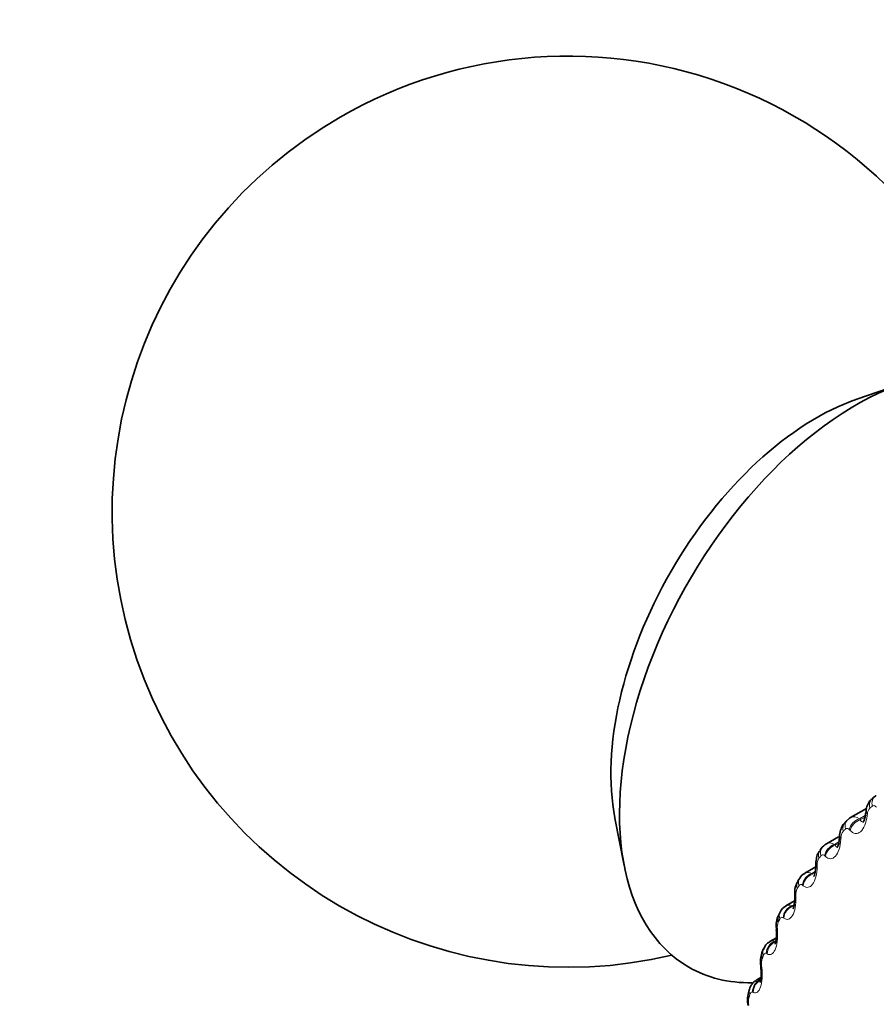
# Model space of a CAD drawing. Units: millimetres. Extents: x 0 to 771, y 0 to 1164.
# Drawn here: x 69 to 83, y 266 to 282 of the extents above; entities that cross this region are included whole.
import ezdxf
from ezdxf import colors
from ezdxf.entities.mleader import LeaderData, LeaderLine
from ezdxf.math import Vec2, Vec3

# ---------------------------------------------------------------- set-up
doc = ezdxf.new("R2010")
doc.units = ezdxf.units.MM
doc.layers.add('DV6_Défaut', color=7, linetype='Continuous')
doc.layers.add('Défaut', color=7, linetype='Continuous')

# ---------------------------------------------------------------- blocks, each defined once
blk = doc.blocks.new('_DOT')
at = {"color": 0}
blk.add_line((0, 0), (-1, 0), dxfattribs=at)
at = {"color": 0, "const_width": 0.333}
blk.add_lwpolyline([(-0.1665, 0, 1), (0.1665, 0, 1)], format="xyb", close=True, dxfattribs=at)
blk = doc.blocks.new('SE5')
at = {"layer": 'DV6_Défaut', "color": 7, "linetype": 'Continuous', "lineweight": 35}
for p, q in [((83.139, 276.085), (82.387, 275.826)), ((82.694, 269.293), (82.651, 269.261)), ((82.547, 269.09), (82.283, 268.937)), ((78.406, 268.931), (78.558, 268.151)), ((82.235, 268.901), (82.196, 268.863)), ((82.087, 268.623), (81.887, 268.507)), ((81.819, 268.449), (81.784, 268.406)), ((81.71, 268.125), (81.532, 268.022)), ((81.448, 267.941), (81.417, 267.894)), ((81.363, 267.566), (81.22, 267.484)), ((81.124, 267.38), (81.097, 267.328)), ((81.063, 266.959), (80.953, 266.896)), ((80.847, 266.77), (80.825, 266.713)), ((80.809, 266.306), (80.732, 266.261)), ((80.62, 266.112), (80.602, 266.052))]:
    blk.add_line(p, q, dxfattribs=at)
at = {"layer": 'DV6_Défaut', "color": 7, "linetype": 'Continuous', "lineweight": 18}
for p, q in [((82.431, 268.917), (82.526, 268.972)), ((82.431, 268.917), (82.444, 268.902)), ((82.444, 268.902), (82.521, 268.947)), ((82.56, 268.998), (82.556, 268.969)), ((82.127, 268.609), (82.125, 268.58)), ((82.276, 268.727), (82.262, 268.741)), ((82.017, 268.496), (82.092, 268.539)), ((82.017, 268.496), (82.031, 268.483)), ((82.031, 268.483), (82.088, 268.516)), ((81.87, 268.3), (81.857, 268.312)), ((81.734, 268.162), (81.734, 268.132)), ((81.646, 268.018), (81.702, 268.05)), ((81.646, 268.018), (81.659, 268.007)), ((81.659, 268.007), (81.698, 268.029)), ((81.506, 267.817), (81.493, 267.828)), ((81.385, 267.66), (81.385, 267.63)), ((81.318, 267.486), (81.356, 267.508)), ((81.318, 267.486), (81.331, 267.477)), ((81.331, 267.477), (81.352, 267.489)), ((81.186, 267.281), (81.173, 267.29)), ((81.079, 267.105), (81.081, 267.075)), ((81.035, 266.903), (81.057, 266.915)), ((81.035, 266.903), (81.048, 266.895)), ((80.911, 266.694), (80.899, 266.701)), ((80.82, 266.5), (80.823, 266.47)), ((80.683, 266.059), (80.671, 266.064))]:
    blk.add_line(p, q, dxfattribs=at)
at = {"layer": 'DV6_Défaut', "color": 7, "linetype": 'Continuous', "lineweight": 35}
for centre, radius, start, end in [((77.633, 273.974), 7.5, 16.8166, 120), ((77.633, 273.974), 7.5, 120, 283.1834), ((76.217, 269.738), 6.357, 353.3317, 353.5944), ((75.832, 269.023), 6.283, 356.1572, 356.426), ((75.5, 268.271), 6.213, 358.8596, 359.134), ((81.591, 267.875), 0.155, 112.086, 155.0432), ((81.667, 267.714), 0.302, 143.8621, 188.5407), ((75.227, 267.484), 6.141, 1.4519, 1.7315), ((81.296, 267.315), 0.182, 114.4183, 159.2182), ((81.378, 267.168), 0.319, 150.1798, 190.6522), ((75.019, 266.662), 6.059, 3.9468, 4.2314), ((81.044, 266.709), 0.204, 116.2523, 162.9986), ((81.137, 266.573), 0.338, 155.8449, 192.5647), ((74.88, 265.809), 5.965, 6.3568, 6.6464), ((80.842, 266.059), 0.227, 118.526, 166.5515), ((80.944, 265.934), 0.358, 160.9794, 194.4797)]:
    blk.add_arc(centre, radius, start, end, dxfattribs=at)
at = {"layer": 'DV6_Défaut', "color": 7, "linetype": 'Continuous', "lineweight": 18}
for centre, radius, start, end in [((82.705, 268.993), 0.145, 135.7248, 177.8941), ((82.29, 268.609), 0.164, 141.9238, 180.163), ((81.919, 268.169), 0.185, 147.7349, 182.3176), ((81.586, 267.924), 0.111, 57.6051, 119.2191), ((81.594, 267.676), 0.21, 153.1508, 184.3924), ((81.271, 267.389), 0.107, 64.367, 118.7974), ((81.315, 267.131), 0.237, 158.1806, 186.4125), ((81.003, 266.802), 0.106, 72.2529, 117.9911), ((81.085, 266.539), 0.268, 162.8446, 188.3959), ((80.904, 265.903), 0.301, 167.1695, 190.3554)]:
    blk.add_arc(centre, radius, start, end, dxfattribs=at)
at = {"layer": 'DV6_Défaut', "color": 7, "linetype": 'Continuous', "lineweight": 35}
for centre, major_axis, ratio, start_param, end_param in [((82.37, 271.239), (-2.75, -4.763), 0.57735, 2.662087, 6.283185), ((81.72, 271.615), (-2.39, -4.139), 0.57735, 3.728083, 5.696694), ((82.814, 269.134), (0.121, -0.16), 0.814416, 3.041044, 3.141089), ((81.912, 268.144), (0.2, -0.004), 0.163792, 3.118652, 3.141337), ((81.565, 267.675), (0.2, 0.006), 0.114696, 3.141134, 3.165132), ((81.565, 267.645), (0.2, 0.006), 0.113657, 3.118557, 3.141176), ((81.276, 267.238), (0.179, -0.09), 0.763191, 3.141098, 3.838927), ((81.261, 267.123), (0.199, 0.014), 0.063012, 3.141093, 3.166469), ((81.263, 267.093), (0.199, 0.014), 0.062001, 3.118531, 3.141134), ((81.011, 266.641), (0.186, -0.072), 0.740545, 3.141207, 3.767459), ((82.37, 271.239), (-2.75, -4.763), 0.57735, 0, 0.331612)]:
    blk.add_ellipse(centre, major_axis=major_axis, ratio=ratio, start_param=start_param, end_param=end_param, dxfattribs=at)
at = {"layer": 'DV6_Défaut', "color": 7, "linetype": 'Continuous', "lineweight": 18}
for centre, major_axis, ratio, start_param, end_param in [((82.773, 269.102), (0.122, -0.158), 0.81403, 3.141106, 4.195266), ((82.814, 269.134), (0.121, -0.16), 0.814416, 3.141089, 4.204113), ((82.437, 268.75), (0.147, 0.136), 0.755842, 0.998122, 2.308084), ((82.729, 268.977), (0.199, -0.023), 0.258482, 3.122599, 3.684809), ((82.733, 269.006), (0.199, -0.023), 0.259599, 3.157773, 3.686379), ((82.337, 268.721), (0.14, -0.142), 0.807433, 3.141637, 4.097537), ((82.374, 268.757), (0.139, -0.144), 0.808186, 3.139732, 4.106051), ((82.451, 268.735), (0.147, 0.135), 0.756411, 0.999681, 2.307775), ((82.3, 268.589), (0.2, -0.013), 0.212149, 3.122603, 3.650294), ((82.302, 268.618), (0.2, -0.013), 0.213241, 3.152596, 3.651911), ((81.974, 268.322), (0.155, -0.127), 0.797837, 3.140798, 4.012642), ((82.034, 268.324), (0.139, 0.144), 0.791593, 0.975265, 2.285226), ((82.047, 268.311), (0.139, 0.144), 0.792141, 0.976987, 2.285082), ((81.94, 268.281), (0.156, -0.125), 0.79672, 3.142096, 4.004629), ((81.912, 268.174), (0.2, -0.003), 0.164858, 3.147468, 3.620192), ((81.912, 268.144), (0.2, -0.004), 0.163792, 3.141337, 3.618521), ((81.616, 267.832), (0.168, -0.109), 0.783423, 3.137851, 3.925509), ((81.672, 267.842), (0.129, 0.153), 0.824248, 0.944754, 2.254716), ((81.685, 267.831), (0.129, 0.153), 0.824779, 0.946649, 2.254744), ((81.586, 267.786), (0.169, -0.107), 0.781948, 3.141763, 3.918111), ((81.565, 267.675), (0.2, 0.006), 0.114696, 3.165132, 3.591071), ((81.565, 267.645), (0.2, 0.006), 0.113657, 3.141176, 3.589343), ((81.354, 267.307), (0.117, 0.162), 0.853641, 0.904618, 2.214579), ((81.367, 267.298), (0.118, 0.162), 0.854156, 0.906688, 2.214782), ((81.302, 267.289), (0.178, -0.091), 0.765016, 3.141593, 3.845651), ((81.261, 267.123), (0.199, 0.014), 0.063012, 3.166469, 3.564411), ((81.263, 267.093), (0.199, 0.014), 0.062001, 3.141134, 3.562621), ((81.081, 266.722), (0.103, 0.172), 0.879622, 0.85222, 2.162182), ((81.094, 266.714), (0.103, 0.171), 0.880123, 0.854458, 2.162552), ((81.033, 266.696), (0.186, -0.074), 0.742711, 3.140722, 3.773494), ((81.003, 266.522), (0.199, 0.023), 0.010068, 3.165422, 3.540088), ((81.006, 266.492), (0.199, 0.023), 0.009085, 3.141169, 3.538233), ((80.855, 266.089), (0.085, 0.181), 0.90206, 0.784101, 2.094063), ((80.867, 266.083), (0.085, 0.181), 0.902549, 0.786474, 2.094569), ((80.794, 265.996), (0.192, -0.056), 0.714126, 3.141593, 3.703652), ((80.811, 266.055), (0.192, -0.057), 0.716622, 3.140747, 3.709018)]:
    blk.add_ellipse(centre, major_axis=major_axis, ratio=ratio, start_param=start_param, end_param=end_param, dxfattribs=at)
at = {"layer": 'DV6_Défaut', "color": 7, "linetype": 'Continuous', "lineweight": 35}
for points, knots in [([(82.655, 269.257), (82.64, 269.247), (82.606, 269.225), (82.568, 269.159), (82.54, 269.09), (82.539, 269.044), (82.538, 269.027)], [0, 0, 0, 0, 0.179193, 0.474896, 0.8341, 1, 1, 1, 1]), ([(82.529, 269.001), (82.528, 268.987), (82.526, 268.952), (82.512, 268.904), (82.496, 268.869), (82.49, 268.86), (82.489, 268.86), (82.489, 268.86)], [0, 0, 0, 0, 0.151983, 0.477443, 0.735273, 0.957414, 1, 1, 1, 1]), ([(82.2, 268.86), (82.186, 268.847), (82.155, 268.82), (82.123, 268.747), (82.104, 268.679), (82.104, 268.638), (82.104, 268.631)], [0, 0, 0, 0, 0.203599, 0.516557, 0.92289, 1, 1, 1, 1]), ([(82.099, 268.603), (82.099, 268.589), (82.098, 268.552), (82.086, 268.499), (82.071, 268.457), (82.063, 268.444), (82.062, 268.443), (82.062, 268.443)], [0, 0, 0, 0, 0.143552, 0.460158, 0.706224, 0.913808, 1, 1, 1, 1]), ([(81.789, 268.404), (81.775, 268.388), (81.746, 268.356), (81.72, 268.275), (81.715, 268.216), (81.713, 268.177)], [0, 0, 0, 0, 0.234376, 0.574604, 1, 1, 1, 1]), ([(81.71, 268.148), (81.71, 268.134), (81.711, 268.095), (81.701, 268.037), (81.688, 267.99), (81.679, 267.971), (81.677, 267.968), (81.677, 267.968)], [0, 0, 0, 0, 0.136026, 0.4452936, 0.6833171, 0.8817041, 1, 1, 1, 1]), ([(81.364, 267.64), (81.365, 267.625), (81.367, 267.585), (81.36, 267.521), (81.348, 267.468), (81.338, 267.443), (81.336, 267.438), (81.336, 267.438)], [0, 0, 0, 0, 0.129548, 0.433066, 0.667004, 0.860267, 1, 1, 1, 1]), ([(81.062, 267.079), (81.063, 267.065), (81.068, 267.022), (81.064, 266.954), (81.054, 266.894), (81.044, 266.863), (81.041, 266.856), (81.041, 266.856)], [0, 0, 0, 0, 0.123696, 0.421718, 0.655877, 0.846131, 1, 1, 1, 1]), ([(80.806, 266.469), (80.808, 266.455), (80.815, 266.412), (80.814, 266.338), (80.807, 266.272), (80.798, 266.235), (80.793, 266.225), (80.793, 266.225), (80.793, 266.225)], [0, 0, 0, 0, 0.117398, 0.407485, 0.640222, 0.82775, 0.977332, 1, 1, 1, 1])]:
    blk.add_open_spline(points, degree=3, knots=knots, dxfattribs=at)
at = {"layer": 'DV6_Défaut', "color": 7, "linetype": 'Continuous', "lineweight": 18}
for points, degree in [([(82.642, 269.125), (82.621, 269.11), (82.601, 269.094)], 2), ([(82.283, 268.937), (82.325, 268.961), (82.378, 268.954), (82.431, 268.917)], 3), ([(82.199, 268.747), (82.18, 268.729), (82.162, 268.71)], 2), ([(81.886, 268.507), (81.924, 268.528), (81.97, 268.525), (82.017, 268.496)], 3), ([(81.797, 268.31), (81.78, 268.289), (81.763, 268.268)], 2), ([(81.437, 267.817), (81.422, 267.794), (81.407, 267.77)], 2), ([(81.121, 267.271), (81.108, 267.245), (81.095, 267.22)], 2), ([(80.851, 266.674), (80.84, 266.646), (80.829, 266.618)], 2), ([(80.732, 266.261), (80.752, 266.273), (80.775, 266.276), (80.8, 266.271)], 3), ([(80.628, 266.029), (80.619, 266), (80.61, 265.97)], 2)]:
    blk.add_open_spline(points, degree=degree, dxfattribs=at)
for points, knots in [([(82.708, 269.112), (82.701, 269.12), (82.692, 269.127), (82.684, 269.131), (82.675, 269.135), (82.666, 269.135), (82.658, 269.133), (82.652, 269.132), (82.647, 269.129), (82.642, 269.125)], [0, 0, 0, 0, 0.375861, 0.375861, 0.375861, 0.756045, 0.756045, 0.756045, 1, 1, 1, 1]), ([(82.556, 268.969), (82.542, 268.852), (82.501, 268.752), (82.421, 268.683), (82.392, 268.673), (82.332, 268.681), (82.303, 268.698), (82.276, 268.727)], [0, 0, 0, 0, 0.5, 0.5, 0.75, 0.75, 1, 1, 1, 1]), ([(82.262, 268.741), (82.255, 268.749), (82.247, 268.755), (82.239, 268.757), (82.23, 268.76), (82.222, 268.76), (82.214, 268.757), (82.209, 268.754), (82.204, 268.751), (82.199, 268.747)], [0, 0, 0, 0, 0.375861, 0.375861, 0.375861, 0.756045, 0.756045, 0.756045, 1, 1, 1, 1]), ([(82.444, 268.902), (82.451, 268.884), (82.46, 268.871), (82.481, 268.862), (82.491, 268.863), (82.502, 268.869)], [0, 0, 0, 0, 0.565842, 0.565842, 1, 1, 1, 1]), ([(82.125, 268.58), (82.116, 268.46), (82.082, 268.355), (82.009, 268.275), (81.982, 268.261), (81.925, 268.261), (81.897, 268.275), (81.87, 268.3)], [0, 0, 0, 0, 0.5, 0.5, 0.75, 0.75, 1, 1, 1, 1]), ([(82.031, 268.483), (82.038, 268.466), (82.046, 268.455), (82.064, 268.45), (82.071, 268.451), (82.079, 268.456)], [0, 0, 0, 0, 0.617787, 0.617787, 1, 1, 1, 1]), ([(81.857, 268.312), (81.849, 268.319), (81.841, 268.324), (81.834, 268.326), (81.826, 268.327), (81.818, 268.326), (81.81, 268.322), (81.805, 268.319), (81.801, 268.315), (81.797, 268.31)], [0, 0, 0, 0, 0.375861, 0.375861, 0.375861, 0.756045, 0.756045, 0.756045, 1, 1, 1, 1]), ([(81.734, 268.132), (81.731, 268.012), (81.703, 267.902), (81.638, 267.811), (81.613, 267.794), (81.56, 267.786), (81.533, 267.796), (81.506, 267.817)], [0, 0, 0, 0, 0.5, 0.5, 0.75, 0.75, 1, 1, 1, 1]), ([(81.493, 267.828), (81.486, 267.834), (81.478, 267.837), (81.471, 267.838), (81.463, 267.838), (81.456, 267.836), (81.449, 267.831), (81.444, 267.827), (81.44, 267.823), (81.437, 267.817)], [0, 0, 0, 0, 0.375861, 0.375861, 0.375861, 0.756045, 0.756045, 0.756045, 1, 1, 1, 1]), ([(81.385, 267.63), (81.388, 267.508), (81.367, 267.394), (81.31, 267.294), (81.287, 267.273), (81.237, 267.257), (81.212, 267.263), (81.186, 267.281)], [0, 0, 0, 0, 0.5, 0.5, 0.75, 0.75, 1, 1, 1, 1]), ([(81.173, 267.29), (81.166, 267.295), (81.159, 267.297), (81.152, 267.297), (81.145, 267.296), (81.138, 267.293), (81.132, 267.286), (81.128, 267.282), (81.124, 267.277), (81.121, 267.271)], [0, 0, 0, 0, 0.375861, 0.375861, 0.375861, 0.756045, 0.756045, 0.756045, 1, 1, 1, 1]), ([(81.081, 267.075), (81.089, 266.953), (81.074, 266.835), (81.026, 266.726), (81.005, 266.701), (80.96, 266.678), (80.936, 266.68), (80.911, 266.694)], [0, 0, 0, 0, 0.5, 0.5, 0.75, 0.75, 1, 1, 1, 1]), ([(80.899, 266.701), (80.892, 266.705), (80.885, 266.706), (80.878, 266.705), (80.872, 266.703), (80.865, 266.698), (80.86, 266.691), (80.857, 266.686), (80.853, 266.681), (80.851, 266.674)], [0, 0, 0, 0, 0.375861, 0.375861, 0.375861, 0.756045, 0.756045, 0.756045, 1, 1, 1, 1]), ([(80.823, 266.47), (80.836, 266.349), (80.828, 266.227), (80.788, 266.11), (80.77, 266.081), (80.729, 266.051), (80.707, 266.049), (80.683, 266.059)], [0, 0, 0, 0, 0.5, 0.5, 0.75, 0.75, 1, 1, 1, 1]), ([(80.671, 266.064), (80.665, 266.067), (80.658, 266.067), (80.652, 266.065), (80.646, 266.062), (80.64, 266.057), (80.636, 266.048), (80.633, 266.043), (80.63, 266.037), (80.628, 266.029)], [0, 0, 0, 0, 0.375861, 0.375861, 0.375861, 0.756045, 0.756045, 0.756045, 1, 1, 1, 1])]:
    blk.add_open_spline(points, degree=3, knots=knots, dxfattribs=at)
at = {"layer": 'DV6_Défaut', "color": 7, "linetype": 'Continuous', "lineweight": 35}
for points in [[(82.284, 268.936), (82.277, 268.936), (82.261, 268.923), (82.237, 268.899)], [(81.887, 268.505), (81.877, 268.505), (81.855, 268.486), (81.819, 268.45)]]:
    blk.add_open_spline(points, degree=3, dxfattribs=at)

msp = doc.modelspace()

# ---------------------------------------------------------------- block references
at = {"layer": 'Défaut'}
msp.add_blockref('SE5', (0, 0), dxfattribs=at)

# ---------------------------------------------------------------- leaders
at = {"layer": 'Défaut', "color": 7, "linetype": 'Continuous', "lineweight": 18}
ml = msp.add_multileader_mtext('Standard', dxfattribs=at)
ml.set_content('{\\pxsm0.9;\\fSolid Edge ISO|b1||i0||c0|p34;\\W1.;17/10/2019\\P}', color=256)
ml.set_leader_properties()
ml.set_arrow_properties(name='DOT')
ml.build(insert=Vec2(0, 0))
ml.multileader.update_dxf_attribs({"leader_type": 0, "dogleg_length": 0, "arrow_head_size": 12})
ctx = ml.context
ctx.base_point, ctx.char_height, ctx.arrow_head_size, ctx.landing_gap_size = Vec3(656.602, 1156.973), 12, 12, 4.2
notes = []
notes.append((ctx, [(0, (0, 0, 0), (0, 0), (1, 0), 1, [])]))
ctx.mtext.insert = Vec3(658.602, 1163.093)
ml = msp.add_multileader_mtext('Standard', dxfattribs=at)
ml.set_content('{\\pxsm0.9;\\fArial|b1||i0||c0|p34;\\W1.;5401BEH\\P}', color=256)
ml.set_leader_properties()
ml.set_arrow_properties(name='DOT')
ml.build(insert=Vec2(0, 0))
ml.multileader.update_dxf_attribs({"leader_type": 0, "dogleg_length": 0, "arrow_head_size": 12})
ctx = ml.context
ctx.base_point, ctx.char_height, ctx.arrow_head_size, ctx.landing_gap_size = Vec3(36.854, 1136.92), 12, 12, 4.2
notes.append((ctx, [(0, (0, 0, 0), (0, 0), (1, 0), 1, [])]))
ctx.mtext.insert = Vec3(38.854, 1143.022)
for ctx, leaders in notes:
    for number, flags, end, landing, length, lines in leaders:
        leader = LeaderData()
        leader.index, (leader.has_last_leader_line, leader.has_dogleg_vector, leader.attachment_direction) = number, flags
        leader.last_leader_point, leader.dogleg_vector, leader.dogleg_length = Vec3(end), Vec3(landing), length
        for number, points, colour, breaks in lines:
            line = LeaderLine()
            line.index, line.vertices, line.color, line.breaks = number, Vec3.list(points), colors.encode_raw_color(colour), breaks
            leader.lines.append(line)
        ctx.leaders.append(leader)

doc.saveas('drawing.dxf')
